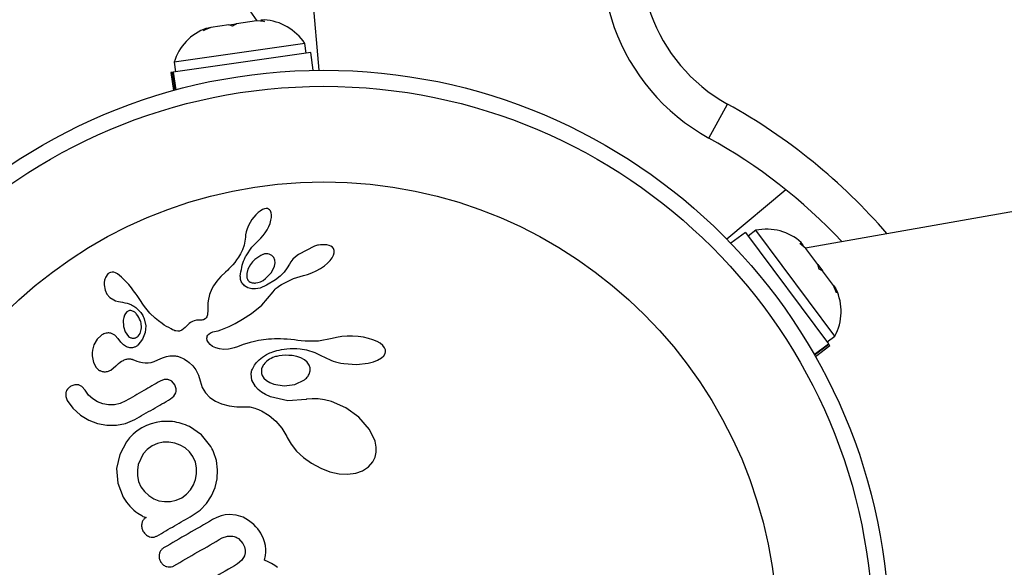
# Model space of a CAD drawing. Units: millimetres. Extents: x -106 to 347, y -378 to 62.
# Drawn here: x 85 to 90, y -285 to -282 of the extents above; entities that cross this region are included whole.
import ezdxf

# ---------------------------------------------------------------- set-up
doc = ezdxf.new("R2010")
doc.units = ezdxf.units.MM
doc.header["$LTSCALE"] = 20
doc.layers.add('CONTOUR', color=7, linetype='Continuous')

msp = doc.modelspace()

# ---------------------------------------------------------------- linework, layer by layer
at = {"layer": 'CONTOUR', "color": 0}
for p, q in [((86.1252, -282.3623), (82.233, -276.8038)), ((86.3898, -282.2311), (86.4221, -282.5996)), ((95.4919, -282.2685), (88.7631, -283.455)), ((86.1217, -282.3628), (86.0263, -282.3766)), ((86.16, -282.366), (86.1217, -282.3628)), ((86.1584, -282.3575), (86.143, -282.3597)), ((86.143, -282.3597), (86.16, -282.366)), ((85.903, -282.3945), (85.8671, -282.4084)), ((85.8671, -282.4084), (85.8872, -282.3968)), ((85.903, -282.3945), (85.8872, -282.3968)), ((85.9892, -282.382), (85.903, -282.3945)), ((85.9891, -282.382), (86.0263, -282.3766)), ((86.0062, -282.3883), (85.9892, -282.382)), ((86.0263, -282.3766), (86.0062, -282.3883)), ((86.3827, -282.5139), (85.7217, -282.6097)), ((86.3543, -282.4708), (85.7252, -282.5619)), ((86.361, -282.5171), (86.3543, -282.4708)), ((86.3952, -282.6), (86.3827, -282.5139)), ((85.7252, -282.5619), (85.732, -282.6082)), ((85.7176, -282.6103), (85.7103, -282.6113)), ((85.7103, -282.6113), (85.7227, -282.6974)), ((85.7176, -282.6103), (85.7217, -282.6097)), ((85.7299, -282.6954), (85.7176, -282.6103)), ((85.7217, -282.6097), (85.734, -282.6943)), ((88.2977, -282.9261), (88.3882, -282.7625)), ((88.6687, -283.1751), (88.3853, -283.4128)), ((86.1509, -283.2705), (86.1399, -283.277)), ((86.16, -283.2669), (86.1509, -283.2705)), ((86.168, -283.2653), (86.16, -283.2669)), ((86.1741, -283.2654), (86.168, -283.2653)), ((86.1801, -283.2674), (86.1741, -283.2654)), ((86.185, -283.2707), (86.1801, -283.2674)), ((86.1897, -283.2767), (86.185, -283.2707)), ((86.1001, -283.3184), (86.0838, -283.3465)), ((86.1194, -283.2947), (86.1001, -283.3184)), ((86.13, -283.2846), (86.1194, -283.2947)), ((86.1399, -283.277), (86.13, -283.2846)), ((86.187, -283.3363), (86.1915, -283.3213)), ((86.1932, -283.2859), (86.1897, -283.2767)), ((86.1915, -283.3213), (86.1938, -283.3085)), ((86.1944, -283.2956), (86.1932, -283.2859)), ((86.1938, -283.3085), (86.1944, -283.2956)), ((86.077, -283.3624), (86.0723, -283.3768)), ((86.0838, -283.3465), (86.077, -283.3624)), ((86.1638, -283.3816), (86.1729, -283.367)), ((86.1729, -283.367), (86.1809, -283.3512)), ((86.1809, -283.3512), (86.187, -283.3363)), ((88.5244, -283.3697), (88.4869, -283.3976)), ((88.9047, -283.8789), (88.5244, -283.3697)), ((86.0683, -283.4028), (86.0663, -283.4226)), ((86.0684, -283.4027), (86.0683, -283.4028)), ((86.0693, -283.391), (86.0684, -283.4027)), ((86.0723, -283.3768), (86.0693, -283.391)), ((86.0991, -283.4505), (86.1333, -283.4169)), ((86.1332, -283.4168), (86.1435, -283.4069)), ((86.1435, -283.4069), (86.154, -283.395)), ((86.154, -283.395), (86.1638, -283.3816)), ((88.4738, -283.3801), (88.4041, -283.4321)), ((88.4738, -283.3801), (88.8735, -283.9152)), ((86.0552, -283.4632), (86.0456, -283.4824)), ((86.0624, -283.4416), (86.0552, -283.4632)), ((86.0663, -283.4226), (86.0624, -283.4416)), ((86.0714, -283.4918), (86.0991, -283.4505)), ((86.4004, -283.4454), (86.3238, -283.4854)), ((86.4719, -283.4423), (86.4606, -283.4399)), ((86.4801, -283.4457), (86.4719, -283.4423)), ((86.4871, -283.4506), (86.4801, -283.4457)), ((86.4923, -283.4569), (86.4871, -283.4506)), ((86.4958, -283.4661), (86.4923, -283.4569)), ((88.7359, -283.433), (88.7523, -283.4405)), ((88.7652, -283.4578), (88.7359, -283.433)), ((88.7523, -283.4405), (88.743, -283.4281)), ((88.8229, -283.535), (88.7652, -283.4578)), ((86.0309, -283.5057), (86.0261, -283.5125)), ((86.0358, -283.4984), (86.0309, -283.5057)), ((86.0407, -283.4907), (86.0358, -283.4984)), ((86.0456, -283.4824), (86.0407, -283.4907)), ((86.2054, -283.5002), (86.1963, -283.4909)), ((86.2107, -283.5126), (86.2054, -283.5002)), ((86.2972, -283.5091), (86.2871, -283.5215)), ((86.309, -283.4975), (86.2972, -283.5091)), ((86.3238, -283.4854), (86.309, -283.4975)), ((86.4766, -283.5147), (86.4859, -283.5022)), ((86.4859, -283.5022), (86.4929, -283.4887)), ((86.4929, -283.4887), (86.4959, -283.4776)), ((86.4959, -283.4776), (86.4958, -283.4661)), ((85.9894, -283.5549), (85.9832, -283.5608)), ((85.999, -283.5451), (85.9894, -283.5549)), ((86.0074, -283.536), (85.999, -283.5451)), ((86.0169, -283.5246), (86.0074, -283.536)), ((86.0261, -283.5125), (86.0169, -283.5246)), ((86.0801, -283.5573), (86.0747, -283.5783)), ((86.0929, -283.534), (86.0801, -283.5573)), ((86.1938, -283.5728), (86.2088, -283.5419)), ((86.2088, -283.5419), (86.2117, -283.5256)), ((86.2117, -283.5256), (86.2107, -283.5126)), ((86.2699, -283.551), (86.2545, -283.5712)), ((86.2802, -283.5324), (86.2699, -283.551)), ((86.2871, -283.5215), (86.2803, -283.5324)), ((86.4095, -283.5654), (86.43, -283.5538)), ((86.43, -283.5538), (86.4483, -283.5411)), ((86.4483, -283.5411), (86.4635, -283.5284)), ((86.4635, -283.5284), (86.4766, -283.5147)), ((88.8288, -283.5574), (88.8229, -283.535)), ((88.8229, -283.535), (88.8454, -283.5651)), ((88.8453, -283.565), (88.8288, -283.5574)), ((85.3924, -283.605), (85.3914, -283.6091)), ((85.3936, -283.6012), (85.3924, -283.605)), ((85.3947, -283.5983), (85.3936, -283.6012)), ((85.3957, -283.5961), (85.3947, -283.5983)), ((85.4073, -283.5798), (85.3957, -283.5961)), ((85.4268, -283.5711), (85.4193, -283.5724)), ((85.435, -283.5718), (85.4268, -283.5711)), ((85.4433, -283.5745), (85.435, -283.5718)), ((85.4528, -283.5799), (85.4433, -283.5745)), ((85.4624, -283.5869), (85.4528, -283.5799)), ((85.4719, -283.5949), (85.4624, -283.5869)), ((85.4936, -283.6161), (85.4719, -283.5949)), ((85.9387, -283.6041), (85.9304, -283.6142)), ((85.9497, -283.5924), (85.9387, -283.6041)), ((85.972, -283.5712), (85.9497, -283.5924)), ((85.9832, -283.5608), (85.972, -283.5712)), ((86.0747, -283.5783), (86.0761, -283.5987)), ((86.1532, -283.6106), (86.1657, -283.6021)), ((86.1657, -283.6021), (86.1938, -283.5728)), ((86.236, -283.5898), (86.2135, -283.6076)), ((86.2545, -283.5712), (86.236, -283.5898)), ((86.2416, -283.631), (86.3005, -283.6016)), ((86.3005, -283.6016), (86.3483, -283.587)), ((86.3482, -283.5868), (86.3674, -283.5822)), ((86.3483, -283.587), (86.3482, -283.5868)), ((86.3674, -283.5822), (86.3884, -283.575)), ((86.3884, -283.575), (86.4095, -283.5654)), ((88.8975, -283.6349), (88.8453, -283.565)), ((85.3897, -283.6202), (85.3895, -283.6317)), ((85.3895, -283.6317), (85.3938, -283.6571)), ((85.3914, -283.6091), (85.3897, -283.6202)), ((85.5071, -283.6307), (85.4936, -283.6161)), ((85.5205, -283.6468), (85.5071, -283.6307)), ((85.5309, -283.6602), (85.5205, -283.6468)), ((85.9067, -283.6508), (85.8955, -283.6778)), ((85.9146, -283.637), (85.9067, -283.6508)), ((85.9226, -283.6248), (85.9146, -283.637)), ((85.9304, -283.6142), (85.9226, -283.6248)), ((86.0802, -283.647), (86.0638, -283.6367)), ((86.0992, -283.652), (86.0802, -283.647)), ((86.1169, -283.6519), (86.0992, -283.652)), ((86.1388, -283.6473), (86.1169, -283.6519)), ((86.1179, -283.6231), (86.129, -283.6211)), ((86.129, -283.6211), (86.1411, -283.6168)), ((86.1701, -283.6343), (86.1388, -283.6473)), ((86.1411, -283.6168), (86.1532, -283.6106)), ((86.2135, -283.6076), (86.1701, -283.6343)), ((86.2013, -283.6652), (86.2125, -283.6531)), ((86.2125, -283.6531), (86.217, -283.6487)), ((86.217, -283.6487), (86.2218, -283.6445)), ((86.2218, -283.6445), (86.2273, -283.6403)), ((86.2273, -283.6403), (86.2337, -283.6359)), ((86.2337, -283.6359), (86.2416, -283.631)), ((88.9129, -283.67), (88.8975, -283.6349)), ((88.8975, -283.6349), (88.907, -283.6476)), ((88.907, -283.6476), (88.9129, -283.67)), ((85.3938, -283.6571), (85.4026, -283.6766)), ((85.4026, -283.6766), (85.4164, -283.6927)), ((85.4164, -283.6927), (85.4351, -283.7047)), ((85.543, -283.677), (85.5309, -283.6602)), ((85.5475, -283.6835), (85.543, -283.677)), ((85.5633, -283.7068), (85.5475, -283.6835)), ((85.8955, -283.6778), (85.8891, -283.7091)), ((86.1475, -283.7299), (86.2013, -283.6652)), ((85.4351, -283.7047), (85.4441, -283.7082)), ((85.4441, -283.7082), (85.4572, -283.7119)), ((85.4572, -283.7119), (85.4767, -283.7156)), ((85.4767, -283.7156), (85.4767, -283.7156)), ((85.5757, -283.7248), (85.5633, -283.7068)), ((85.5836, -283.7359), (85.5757, -283.7248)), ((85.6092, -283.7676), (85.5836, -283.7359)), ((85.8875, -283.7351), (85.8871, -283.758)), ((85.8881, -283.7204), (85.8875, -283.7351)), ((85.8891, -283.7091), (85.8881, -283.7204)), ((86.0982, -283.7703), (86.1475, -283.7299)), ((85.4835, -283.7884), (85.481, -283.8025)), ((85.487, -283.7781), (85.4835, -283.7884)), ((85.4922, -283.7691), (85.487, -283.7781)), ((85.4987, -283.7619), (85.4922, -283.7691)), ((85.5308, -283.7606), (85.526, -283.7582)), ((85.5358, -283.7639), (85.5308, -283.7606)), ((85.5396, -283.7671), (85.5358, -283.7639)), ((85.5819, -283.796), (85.5887, -283.8286)), ((85.6336, -283.792), (85.6092, -283.7676)), ((85.6499, -283.8056), (85.6336, -283.792)), ((85.8747, -283.7962), (85.8675, -283.7998)), ((85.8798, -283.7912), (85.8747, -283.7962)), ((85.883, -283.7855), (85.8798, -283.7912)), ((85.8855, -283.777), (85.883, -283.7855)), ((85.8865, -283.7699), (85.8855, -283.777)), ((85.8871, -283.758), (85.8865, -283.7699)), ((86.0549, -283.7973), (86.0982, -283.7703)), ((85.481, -283.8025), (85.482, -283.8322)), ((85.482, -283.8322), (85.4906, -283.8586)), ((85.5887, -283.8286), (85.5862, -283.8612)), ((85.6679, -283.8187), (85.6499, -283.8056)), ((85.6778, -283.8252), (85.6679, -283.8187)), ((85.6883, -283.8317), (85.6778, -283.8252)), ((85.6994, -283.838), (85.6883, -283.8317)), ((85.7114, -283.8444), (85.6994, -283.838)), ((85.778, -283.837), (85.7627, -283.8496)), ((85.7974, -283.8184), (85.778, -283.837)), ((85.8043, -283.8131), (85.7974, -283.8184)), ((85.8132, -283.8081), (85.8043, -283.8131)), ((85.8223, -283.8048), (85.8132, -283.8081)), ((85.8333, -283.8026), (85.8223, -283.8048)), ((85.8459, -283.8022), (85.8333, -283.8026)), ((85.8526, -283.8022), (85.8459, -283.8022)), ((85.8581, -283.8018), (85.8526, -283.8022)), ((85.8633, -283.801), (85.8581, -283.8018)), ((85.8675, -283.7998), (85.8633, -283.801)), ((85.9498, -283.8491), (85.9669, -283.8427)), ((85.9669, -283.8427), (85.9898, -283.8326)), ((85.9898, -283.8326), (86.0189, -283.8178)), ((86.0189, -283.8178), (86.0549, -283.7973)), ((85.3744, -283.8752), (85.3551, -283.8938)), ((85.4399, -283.8733), (85.4206, -283.8645)), ((85.4568, -283.891), (85.4399, -283.8733)), ((85.4568, -283.8908), (85.4568, -283.8909)), ((85.4689, -283.9083), (85.4568, -283.8908)), ((85.4568, -283.8909), (85.4568, -283.891)), ((85.4906, -283.8586), (85.5065, -283.8798)), ((85.5533, -283.8782), (85.5621, -283.8656)), ((85.5621, -283.8656), (85.5676, -283.8472)), ((85.5862, -283.8612), (85.5737, -283.8936)), ((85.718, -283.8478), (85.7114, -283.8444)), ((85.7237, -283.8504), (85.718, -283.8478)), ((85.7294, -283.8525), (85.7237, -283.8504)), ((85.7345, -283.8538), (85.7294, -283.8525)), ((85.7439, -283.8549), (85.7345, -283.8538)), ((85.752, -283.8541), (85.7439, -283.8549)), ((85.7627, -283.8496), (85.752, -283.8541)), ((85.8835, -283.8889), (85.8839, -283.8845)), ((85.8849, -283.899), (85.8835, -283.8889)), ((85.8839, -283.8845), (85.8853, -283.8794)), ((85.8853, -283.8794), (85.888, -283.8744)), ((85.888, -283.8744), (85.8932, -283.8685)), ((85.8932, -283.8685), (85.9009, -283.8631)), ((85.9009, -283.8631), (85.906, -283.8606)), ((85.906, -283.8606), (85.9121, -283.8583)), ((85.9121, -283.8583), (85.9191, -283.8564)), ((85.9191, -283.8564), (85.9274, -283.8549)), ((85.9274, -283.8549), (85.9378, -283.8526)), ((85.9378, -283.8526), (85.9498, -283.8491)), ((86.4865, -283.8898), (86.4201, -283.9022)), ((86.5074, -283.8849), (86.4866, -283.89)), ((86.5317, -283.881), (86.5074, -283.8849)), ((86.5574, -283.879), (86.5317, -283.881)), ((86.5845, -283.879), (86.5574, -283.879)), ((86.6111, -283.8807), (86.5845, -283.879)), ((86.6363, -283.8843), (86.6111, -283.8807)), ((86.6606, -283.8896), (86.6363, -283.8843)), ((86.6815, -283.8961), (86.6606, -283.8896)), ((88.8673, -283.9069), (88.9047, -283.8789)), ((85.3353, -283.9338), (85.3324, -283.9466)), ((85.3396, -283.9213), (85.3353, -283.9338)), ((85.3551, -283.8938), (85.3396, -283.9213)), ((85.4816, -283.9208), (85.4689, -283.9083)), ((85.4969, -283.9302), (85.4816, -283.9208)), ((85.5119, -283.9345), (85.4969, -283.9302)), ((85.5737, -283.8936), (85.5512, -283.9223)), ((85.8902, -283.9099), (85.8849, -283.899)), ((85.8984, -283.9194), (85.8902, -283.9099)), ((85.9107, -283.9284), (85.8984, -283.9194)), ((85.9255, -283.9354), (85.9107, -283.9284)), ((85.9436, -283.9403), (85.9255, -283.9354)), ((86.0073, -283.9373), (85.9958, -283.9403)), ((86.0152, -283.9348), (86.0073, -283.9373)), ((86.0305, -283.9294), (86.0152, -283.9348)), ((86.0583, -283.9194), (86.0305, -283.9294)), ((86.0759, -283.9137), (86.0583, -283.9194)), ((86.0918, -283.9091), (86.0759, -283.9137)), ((86.1119, -283.9042), (86.0918, -283.9091)), ((86.1321, -283.9001), (86.1119, -283.9042)), ((86.1436, -283.8982), (86.1321, -283.9001)), ((86.1552, -283.8966), (86.1436, -283.8982)), ((86.1677, -283.8951), (86.1552, -283.8966)), ((86.1804, -283.8939), (86.1677, -283.8951)), ((86.1939, -283.893), (86.1804, -283.8939)), ((86.2079, -283.8924), (86.1939, -283.893)), ((86.2226, -283.8922), (86.2079, -283.8924)), ((86.2378, -283.8923), (86.2226, -283.8922)), ((86.2537, -283.8927), (86.2378, -283.8923)), ((86.2702, -283.8936), (86.2537, -283.8927)), ((86.2874, -283.8949), (86.2702, -283.8936)), ((86.2833, -283.9387), (86.2987, -283.9382)), ((86.3053, -283.8967), (86.2874, -283.8949)), ((86.2987, -283.9382), (86.3155, -283.9385)), ((86.3214, -283.8993), (86.3053, -283.8967)), ((86.3155, -283.9385), (86.3327, -283.9396)), ((86.3375, -283.9018), (86.3214, -283.8993)), ((86.3553, -283.9034), (86.3375, -283.9018)), ((86.4201, -283.9022), (86.3553, -283.9034)), ((86.7018, -283.9046), (86.6815, -283.8961)), ((86.7167, -283.9132), (86.7018, -283.9046)), ((86.7304, -283.9244), (86.7167, -283.9132)), ((86.7382, -283.9346), (86.7304, -283.9244)), ((86.7424, -283.9448), (86.7382, -283.9346)), ((88.8049, -283.9664), (88.8735, -283.9152)), ((88.876, -283.9185), (88.807, -283.97)), ((88.8107, -283.9765), (88.8804, -283.9244)), ((88.876, -283.9185), (88.8735, -283.9152)), ((88.876, -283.9185), (88.8804, -283.9244)), ((85.3308, -283.9591), (85.3306, -283.9731)), ((85.3306, -283.9731), (85.3369, -284.0059)), ((85.3324, -283.9466), (85.3308, -283.9591)), ((85.6584, -283.9873), (85.669, -283.9831)), ((85.669, -283.9831), (85.6789, -283.9797)), ((85.6789, -283.9797), (85.6883, -283.9771)), ((85.6883, -283.9771), (85.6969, -283.9752)), ((85.6969, -283.9752), (85.7052, -283.974)), ((85.7052, -283.974), (85.7126, -283.9733)), ((85.7126, -283.9733), (85.7197, -283.9731)), ((85.7197, -283.9731), (85.7259, -283.9734)), ((85.7259, -283.9734), (85.7319, -283.9739)), ((85.7319, -283.9739), (85.7369, -283.9748)), ((85.7369, -283.9748), (85.7417, -283.9758)), ((85.7417, -283.9758), (85.7543, -283.9801)), ((85.7543, -283.9801), (85.7684, -283.9865)), ((85.9642, -283.9426), (85.9436, -283.9403)), ((85.9875, -283.9416), (85.9642, -283.9426)), ((85.9958, -283.9403), (85.9875, -283.9416)), ((86.135, -283.9925), (86.1512, -283.9792)), ((86.1512, -283.9792), (86.17, -283.9674)), ((86.17, -283.9674), (86.1861, -283.9596)), ((86.1861, -283.9596), (86.1931, -283.9568)), ((86.1931, -283.9568), (86.2005, -283.9541)), ((86.2005, -283.9541), (86.2096, -283.9511)), ((86.2096, -283.9511), (86.2191, -283.9484)), ((86.2191, -283.9484), (86.2302, -283.9457)), ((86.2302, -283.9457), (86.2418, -283.9434)), ((86.2418, -283.9434), (86.2548, -283.9413)), ((86.2548, -283.9413), (86.2683, -283.9397)), ((86.2683, -283.9397), (86.2833, -283.9387)), ((86.3167, -283.9766), (86.2943, -283.9719)), ((86.3358, -283.9836), (86.3167, -283.9766)), ((86.3327, -283.9396), (86.3627, -283.9449)), ((86.3531, -283.9934), (86.3358, -283.9836)), ((86.3627, -283.9449), (86.4027, -283.9581)), ((86.4027, -283.9581), (86.432, -283.9711)), ((86.432, -283.9711), (86.4528, -283.9819)), ((86.4528, -283.9819), (86.4613, -283.9862)), ((86.7043, -283.9944), (86.7229, -283.9836)), ((86.7229, -283.9836), (86.7343, -283.973)), ((86.7343, -283.973), (86.7407, -283.9628)), ((86.7407, -283.9628), (86.7431, -283.9538)), ((86.7431, -283.9538), (86.7424, -283.9448)), ((85.3369, -284.0059), (85.3504, -284.0297)), ((85.4204, -284.0428), (85.4449, -284.0223)), ((85.4449, -284.0223), (85.4449, -284.0226)), ((85.5273, -283.9918), (85.5458, -283.9988)), ((85.5458, -283.9988), (85.5579, -284.0026)), ((85.5579, -284.0026), (85.5732, -284.0061)), ((85.5732, -284.0061), (85.5861, -284.0076)), ((85.5861, -284.0076), (85.6003, -284.0073)), ((85.6003, -284.0073), (85.6148, -284.0048)), ((85.6148, -284.0048), (85.6296, -284.0003)), ((85.6296, -284.0003), (85.6473, -283.9926)), ((85.6473, -283.9926), (85.6584, -283.9873)), ((85.7684, -283.9865), (85.7752, -283.9902)), ((85.7752, -283.9902), (85.7819, -283.9943)), ((85.7819, -283.9943), (85.79, -283.9998)), ((85.79, -283.9998), (85.7976, -284.0057)), ((85.7976, -284.0057), (85.8152, -284.0223)), ((85.8152, -284.0223), (85.8294, -284.0405)), ((86.1024, -284.0374), (86.1052, -284.0316)), ((86.1052, -284.0316), (86.1086, -284.0254)), ((86.1086, -284.0254), (86.1125, -284.0191)), ((86.1125, -284.0191), (86.1227, -284.0054)), ((86.1227, -284.0054), (86.135, -283.9925)), ((86.3657, -284.0042), (86.3531, -283.9934)), ((86.3754, -284.0176), (86.3657, -284.0042)), ((86.3802, -284.031), (86.3754, -284.0176)), ((86.3805, -284.0458), (86.3802, -284.031)), ((86.4613, -283.9862), (86.47, -283.9903)), ((86.47, -283.9903), (86.4802, -283.9945)), ((86.4802, -283.9945), (86.4906, -283.9984)), ((86.4906, -283.9984), (86.5024, -284.0021)), ((86.5024, -284.0021), (86.5146, -284.0054)), ((86.5146, -284.0054), (86.528, -284.0084)), ((86.528, -284.0084), (86.5418, -284.0107)), ((86.5418, -284.0107), (86.6034, -284.0146)), ((86.6034, -284.0146), (86.6588, -284.0086)), ((86.6588, -284.0086), (86.6845, -284.0021)), ((86.6845, -284.0021), (86.7043, -283.9944)), ((85.8294, -284.0405), (85.8427, -284.0658)), ((85.8427, -284.0658), (85.8511, -284.0941)), ((86.096, -284.0594), (86.0964, -284.0564)), ((86.0999, -284.0899), (86.096, -284.0594)), ((86.0964, -284.0564), (86.0972, -284.0524)), ((86.0972, -284.0524), (86.0984, -284.0479)), ((86.0984, -284.0479), (86.1002, -284.0429)), ((86.1002, -284.0429), (86.1024, -284.0374)), ((86.1499, -284.0681), (86.1578, -284.0801)), ((86.1578, -284.0801), (86.1701, -284.0918)), ((86.3756, -284.0615), (86.3805, -284.0458)), ((85.2474, -284.1126), (85.2287, -284.1194)), ((85.2648, -284.1131), (85.2474, -284.1126)), ((85.2969, -284.1392), (85.2818, -284.1215)), ((85.6774, -284.0879), (85.6588, -284.0948)), ((85.6958, -284.0879), (85.6774, -284.0879)), ((85.7288, -284.1123), (85.7141, -284.0959)), ((85.7354, -284.1324), (85.7288, -284.1123)), ((85.8511, -284.0941), (85.8609, -284.1256)), ((85.8609, -284.1256), (85.8764, -284.1522)), ((86.1167, -284.1208), (86.0999, -284.0899)), ((86.1296, -284.1347), (86.1167, -284.1208)), ((86.1701, -284.0918), (86.1854, -284.1013)), ((86.1854, -284.1013), (86.2055, -284.1094)), ((86.2055, -284.1094), (86.2552, -284.1173)), ((86.2552, -284.1173), (86.3067, -284.1106)), ((86.3067, -284.1106), (86.3525, -284.0887)), ((85.2043, -284.1519), (85.2046, -284.1694)), ((85.2046, -284.1694), (85.2117, -284.1883)), ((85.3137, -284.1625), (85.2969, -284.1392)), ((85.3338, -284.181), (85.3137, -284.1625)), ((85.7084, -284.1809), (85.7243, -284.1677)), ((85.7243, -284.1677), (85.7334, -284.1517)), ((85.8764, -284.1522), (85.897, -284.1738)), ((85.897, -284.1738), (85.924, -284.1922)), ((86.1462, -284.1481), (86.1296, -284.1347)), ((86.1655, -284.1599), (86.1462, -284.1481)), ((86.1888, -284.1705), (86.1655, -284.1599)), ((86.2719, -284.1892), (86.1888, -284.1705)), ((85.2117, -284.1883), (85.2389, -284.2256)), ((85.3574, -284.1953), (85.3338, -284.181)), ((85.3829, -284.2048), (85.3574, -284.1953)), ((85.4098, -284.2094), (85.3829, -284.2048)), ((85.438, -284.2089), (85.4098, -284.2094)), ((85.4654, -284.2029), (85.438, -284.2089)), ((85.4933, -284.1903), (85.4654, -284.2029)), ((85.924, -284.1922), (85.9535, -284.2049)), ((85.9535, -284.2049), (85.9901, -284.2142)), ((85.9901, -284.2142), (86.0274, -284.2183)), ((86.0274, -284.2183), (86.0711, -284.218)), ((86.0711, -284.218), (86.0896, -284.2189)), ((86.0896, -284.2189), (86.1133, -284.2246)), ((86.3608, -284.1828), (86.2719, -284.1892)), ((86.3625, -284.1824), (86.3608, -284.1828)), ((86.389, -284.1799), (86.3625, -284.1825)), ((86.3625, -284.1825), (86.3625, -284.1824)), ((86.4188, -284.1806), (86.389, -284.1799)), ((86.4497, -284.185), (86.4188, -284.1806)), ((86.4825, -284.1934), (86.4497, -284.185)), ((86.5524, -284.2237), (86.4825, -284.1934)), ((85.2389, -284.2256), (85.2756, -284.2587)), ((85.2756, -284.2587), (85.3158, -284.2832)), ((86.1133, -284.2246), (86.1219, -284.2277)), ((86.1219, -284.2277), (86.1316, -284.2317)), ((86.1316, -284.2317), (86.1378, -284.2345)), ((86.1378, -284.2345), (86.1464, -284.2387)), ((86.1464, -284.2387), (86.1833, -284.2608)), ((86.1833, -284.2608), (86.2151, -284.2878)), ((86.6149, -284.2686), (86.5524, -284.2237)), ((86.6661, -284.3276), (86.6149, -284.2686)), ((85.3158, -284.2832), (85.3576, -284.2994)), ((85.3576, -284.2994), (85.4016, -284.3076)), ((85.4016, -284.3076), (85.4476, -284.3077)), ((85.4476, -284.3077), (85.4923, -284.2989)), ((85.4923, -284.2989), (85.5361, -284.2804)), ((85.5926, -284.3085), (85.5695, -284.3202)), ((85.6157, -284.2999), (85.5926, -284.3085)), ((85.6391, -284.2938), (85.6157, -284.2999)), ((85.6644, -284.2898), (85.6391, -284.2938)), ((85.8567, -284.3529), (85.7998, -284.3136)), ((86.2151, -284.2878), (86.2431, -284.3208)), ((85.5284, -284.3503), (85.511, -284.368)), ((85.5478, -284.3343), (85.5284, -284.3503)), ((85.5695, -284.3202), (85.5478, -284.3343)), ((85.9018, -284.41), (85.8567, -284.3529)), ((86.2431, -284.3208), (86.2678, -284.3615)), ((86.2678, -284.3615), (86.2702, -284.3663)), ((86.6922, -284.3843), (86.6661, -284.3276)), ((85.4957, -284.3871), (85.4638, -284.4478)), ((85.511, -284.368), (85.4957, -284.3871)), ((85.6192, -284.4062), (85.5953, -284.4236)), ((85.6453, -284.3946), (85.6192, -284.4062)), ((85.6727, -284.3886), (85.6453, -284.3946)), ((85.7009, -284.3882), (85.6727, -284.3886)), ((85.7285, -284.3929), (85.7009, -284.3882)), ((85.7551, -284.4027), (85.7285, -284.3929)), ((85.7788, -284.4166), (85.7551, -284.4027)), ((86.2702, -284.3663), (86.2888, -284.3986)), ((86.2888, -284.3986), (86.3148, -284.4314)), ((86.6978, -284.4122), (86.6922, -284.3843)), ((86.698, -284.4364), (86.6978, -284.4122)), ((85.4638, -284.4478), (85.4491, -284.516)), ((85.5765, -284.4448), (85.5533, -284.4959)), ((85.5953, -284.4236), (85.5765, -284.4448)), ((85.7993, -284.4351), (85.7788, -284.4166)), ((85.8161, -284.4582), (85.7993, -284.4351)), ((85.8277, -284.4844), (85.8161, -284.4582)), ((85.9115, -284.4273), (85.9088, -284.4221)), ((85.915, -284.4348), (85.9115, -284.4273)), ((85.929, -284.4772), (85.915, -284.4348)), ((86.3148, -284.4314), (86.3474, -284.4622)), ((86.6929, -284.4604), (86.698, -284.4364)), ((85.5533, -284.4959), (85.549, -284.5236)), ((85.8333, -284.5121), (85.8277, -284.4844)), ((85.9348, -284.5213), (85.929, -284.4772)), ((86.3474, -284.4622), (86.3863, -284.4902)), ((86.3863, -284.4902), (86.4308, -284.514)), ((86.6614, -284.5078), (86.6822, -284.4832)), ((86.6822, -284.4832), (86.6929, -284.4604)), ((85.4491, -284.516), (85.4543, -284.5853)), ((85.549, -284.5236), (85.5494, -284.5514)), ((85.5494, -284.5514), (85.555, -284.5786)), ((85.8289, -284.5679), (85.8334, -284.5407)), ((85.8334, -284.5407), (85.8333, -284.5121)), ((85.9324, -284.5655), (85.9348, -284.5213)), ((86.4308, -284.514), (86.4753, -284.5306)), ((86.4753, -284.5306), (86.52, -284.5404)), ((86.52, -284.5404), (86.5604, -284.5428)), ((86.5604, -284.5428), (86.6002, -284.5379)), ((86.6002, -284.5379), (86.6324, -284.5269)), ((86.6324, -284.5269), (86.6614, -284.5078)), ((85.4543, -284.5853), (85.4811, -284.6529)), ((85.555, -284.5786), (85.5657, -284.6028)), ((85.8048, -284.6183), (85.8195, -284.5939)), ((85.8195, -284.5939), (85.8289, -284.5679)), ((85.9224, -284.6073), (85.9324, -284.5655)), ((85.5657, -284.6028), (85.5824, -284.626)), ((85.5824, -284.626), (85.6032, -284.6455)), ((85.6032, -284.6455), (85.6273, -284.6606)), ((85.7632, -284.6557), (85.7857, -284.6394)), ((85.7857, -284.6394), (85.8048, -284.6183)), ((85.8806, -284.6835), (85.9051, -284.6466)), ((85.9051, -284.6466), (85.9224, -284.6073)), ((85.4811, -284.6529), (85.4967, -284.6773)), ((85.4967, -284.6773), (85.5126, -284.6973)), ((85.6273, -284.6606), (85.6528, -284.6702)), ((85.6528, -284.6702), (85.6796, -284.6748)), ((85.6796, -284.6748), (85.7079, -284.6743)), ((85.7079, -284.6743), (85.7352, -284.6683)), ((85.7352, -284.6683), (85.7632, -284.6557)), ((85.8501, -284.7153), (85.8806, -284.6835)), ((85.5126, -284.6973), (85.5242, -284.708)), ((85.5242, -284.708), (85.532, -284.715)), ((85.532, -284.715), (85.5417, -284.7231)), ((85.5417, -284.7231), (85.5514, -284.7305)), ((85.5514, -284.7305), (85.5696, -284.7419)), ((85.5696, -284.7419), (85.5758, -284.7454)), ((85.8129, -284.7417), (85.8501, -284.7153)), ((85.9517, -284.7432), (85.9317, -284.7505)), ((85.9711, -284.7387), (85.9517, -284.7432)), ((85.99, -284.7367), (85.9711, -284.7387)), ((86.0237, -284.7394), (85.99, -284.7367)), ((86.0573, -284.7501), (86.0237, -284.7394)), ((85.5758, -284.7454), (85.5809, -284.7478)), ((85.5809, -284.7478), (85.5858, -284.7495)), ((85.5858, -284.7495), (85.5906, -284.7507)), ((85.9317, -284.7505), (85.9109, -284.761)), ((86.0838, -284.7649), (86.0573, -284.7501)), ((86.1092, -284.7854), (86.0838, -284.7649)), ((86.1193, -284.7956), (86.1092, -284.7854)), ((86.1284, -284.8063), (86.1193, -284.7956)), ((86.1361, -284.8167), (86.1284, -284.8063)), ((86.1424, -284.8267), (86.1361, -284.8167)), ((86.1483, -284.8377), (86.1424, -284.8267)), ((86.1533, -284.8483), (86.1483, -284.8377)), ((85.9571, -284.849), (85.9823, -284.84)), ((85.9823, -284.84), (86.0086, -284.8405)), ((86.0351, -284.8524), (86.0563, -284.8764)), ((86.0563, -284.8764), (86.0637, -284.8926)), ((86.1573, -284.8585), (86.1533, -284.8483)), ((86.1605, -284.8685), (86.1573, -284.8585)), ((86.1645, -284.8864), (86.1605, -284.8685)), ((86.0637, -284.8926), (86.0671, -284.9076)), ((86.0672, -284.9217), (86.0643, -284.9352)), ((86.0671, -284.9076), (86.0672, -284.9217)), ((86.1663, -284.9042), (86.1645, -284.8864)), ((86.1646, -284.9336), (86.1662, -284.9182)), ((86.1662, -284.9182), (86.1663, -284.9042)), ((86.0519, -284.9569), (86.0307, -284.9746)), ((86.0643, -284.9352), (86.0519, -284.9569)), ((86.1605, -284.9565), (86.1646, -284.9336)), ((86.1788, -284.9645), (86.1605, -284.9565)), ((86.1948, -284.9729), (86.1788, -284.9645)), ((86.2102, -284.9823), (86.1948, -284.9729)), ((86.2236, -284.9919), (86.2102, -284.9823))]:
    msp.add_line(p, q, dxfattribs=at)
for radius in [2.7194, 2.6417, 2.1821]:
    msp.add_circle((86.4457, -285.319), radius, dxfattribs=at)
for centre, radius, start, end in [((88.7805, -282.0538), 0.997, 158.8174, 241.0342), ((88.7805, -282.0538), 0.8101, 158.8174, 241.0342), ((86.143, -282.6102), 0.2531, 33.4129, 86.5012), ((85.9674, -282.6356), 0.2531, 109.9834, 163.0716), ((87.0302, -285.2159), 2.8042, 40.7379, 61.0342), ((87.0302, -285.2159), 2.6172, 43.2038, 61.0342), ((88.5752, -283.6176), 0.2531, 48.4988, 101.5871), ((88.6814, -283.7598), 0.2531, 331.9284, 25.0166)]:
    msp.add_arc(centre, radius, start, end, dxfattribs=at)
for points, knots in [([(86.1333, -283.4169), (86.1332, -283.4169), (86.1332, -283.4168), (86.1332, -283.4168), (86.1332, -283.4168), (86.1332, -283.4168)], [0, 0, 0, 0, 0.256461, 0.799268, 1, 1, 1, 1]), ([(86.4606, -283.4399), (86.4469, -283.4391), (86.4263, -283.4379), (86.4069, -283.4435), (86.4004, -283.4454)], [0, 0, 0, 0, 0.6692639, 1, 1, 1, 1]), ([(86.044, -283.5899), (86.0481, -283.562), (86.0529, -283.528), (86.0686, -283.4972), (86.0714, -283.4918)], [0, 0, 0, 0, 0.823853, 1, 1, 1, 1]), ([(86.1522, -283.4863), (86.1388, -283.4933), (86.1154, -283.5055), (86.0996, -283.5254), (86.0929, -283.534)], [0, 0, 0, 0, 0.571809, 1, 1, 1, 1]), ([(86.1963, -283.4909), (86.1921, -283.4885), (86.1835, -283.4837), (86.1682, -283.482), (86.1577, -283.4841), (86.1527, -283.4861), (86.1522, -283.4863)], [0, 0, 0, 0, 0.3257252, 0.652472, 0.9617491, 1, 1, 1, 1]), ([(86.2803, -283.5324), (86.2803, -283.5324), (86.2803, -283.5324), (86.2802, -283.5324), (86.2802, -283.5324), (86.2802, -283.5324), (86.2802, -283.5324)], [0, 0, 0, 0, 0.250756, 0.54434, 0.951485, 1, 1, 1, 1]), ([(85.4193, -283.5724), (85.4166, -283.5736), (85.4121, -283.5754), (85.4086, -283.5786), (85.4073, -283.5798)], [0, 0, 0, 0, 0.627253, 1, 1, 1, 1]), ([(86.0638, -283.6367), (86.059, -283.6315), (86.0495, -283.6211), (86.0441, -283.6041), (86.0441, -283.5936), (86.044, -283.5899)], [0, 0, 0, 0, 0.393961, 0.787366, 1, 1, 1, 1]), ([(86.0761, -283.5987), (86.0773, -283.6023), (86.079, -283.6071), (86.0824, -283.6111), (86.0832, -283.6121)], [0, 0, 0, 0, 0.7414606, 1, 1, 1, 1]), ([(86.0832, -283.6121), (86.0857, -283.6145), (86.0897, -283.6182), (86.0949, -283.6202), (86.0968, -283.6209)], [0, 0, 0, 0, 0.6298518, 1, 1, 1, 1]), ([(86.0968, -283.6209), (86.1022, -283.6221), (86.1091, -283.6237), (86.1163, -283.6232), (86.1179, -283.6231)], [0, 0, 0, 0, 0.767755, 1, 1, 1, 1]), ([(85.4767, -283.7156), (85.4916, -283.7186), (85.5155, -283.7232), (85.5348, -283.7365), (85.5419, -283.7414)], [0, 0, 0, 0, 0.62763, 1, 1, 1, 1]), ([(85.5419, -283.7414), (85.5529, -283.7515), (85.5699, -283.7673), (85.5787, -283.7885), (85.5819, -283.796)], [0, 0, 0, 0, 0.644098, 1, 1, 1, 1]), ([(85.5109, -283.7561), (85.5086, -283.7566), (85.5041, -283.7576), (85.5005, -283.7605), (85.4987, -283.7619)], [0, 0, 0, 0, 0.50677, 1, 1, 1, 1]), ([(85.526, -283.7582), (85.523, -283.7572), (85.5182, -283.7556), (85.5129, -283.756), (85.5109, -283.7561)], [0, 0, 0, 0, 0.616847, 1, 1, 1, 1]), ([(85.5636, -283.8051), (85.5584, -283.7938), (85.552, -283.7799), (85.5415, -283.769), (85.5396, -283.7671)], [0, 0, 0, 0, 0.8176023, 1, 1, 1, 1]), ([(85.5676, -283.8472), (85.5681, -283.8365), (85.5689, -283.822), (85.5647, -283.8087), (85.5636, -283.8051)], [0, 0, 0, 0, 0.735892, 1, 1, 1, 1]), ([(85.3981, -283.8647), (85.3913, -283.8668), (85.383, -283.8694), (85.3757, -283.8743), (85.3744, -283.8752)], [0, 0, 0, 0, 0.812379, 1, 1, 1, 1]), ([(85.4206, -283.8645), (85.415, -283.8638), (85.4076, -283.8628), (85.4, -283.8643), (85.3981, -283.8647)], [0, 0, 0, 0, 0.743015, 1, 1, 1, 1]), ([(85.5065, -283.8798), (85.5098, -283.8823), (85.5149, -283.8862), (85.5211, -283.8878), (85.5232, -283.8884)], [0, 0, 0, 0, 0.668304, 1, 1, 1, 1]), ([(85.5232, -283.8884), (85.5273, -283.8885), (85.5329, -283.8887), (85.5384, -283.887), (85.5398, -283.8866)], [0, 0, 0, 0, 0.738192, 1, 1, 1, 1]), ([(85.5398, -283.8866), (85.5432, -283.8851), (85.5481, -283.883), (85.552, -283.8794), (85.5533, -283.8782)], [0, 0, 0, 0, 0.674389, 1, 1, 1, 1]), ([(86.4866, -283.89), (86.4866, -283.89), (86.4866, -283.8899), (86.4866, -283.8899), (86.4865, -283.8898), (86.4865, -283.8898)], [0, 0, 0, 0, 0.2323304, 0.7190087, 1, 1, 1, 1]), ([(85.5337, -283.9326), (85.5282, -283.9338), (85.5209, -283.9354), (85.5136, -283.9347), (85.5119, -283.9345)], [0, 0, 0, 0, 0.756541, 1, 1, 1, 1]), ([(85.5512, -283.9223), (85.5476, -283.9252), (85.5422, -283.9296), (85.5358, -283.9318), (85.5337, -283.9326)], [0, 0, 0, 0, 0.671983, 1, 1, 1, 1]), ([(86.2084, -283.9789), (86.1977, -283.9833), (86.1777, -283.9914), (86.1636, -284.0072), (86.157, -284.0145)], [0, 0, 0, 0, 0.534699, 1, 1, 1, 1]), ([(86.2943, -283.9719), (86.2728, -283.9707), (86.2436, -283.9691), (86.2157, -283.9769), (86.2084, -283.9789)], [0, 0, 0, 0, 0.738659, 1, 1, 1, 1]), ([(85.3504, -284.0297), (85.3555, -284.0348), (85.3618, -284.0411), (85.3699, -284.045), (85.3715, -284.0457)], [0, 0, 0, 0, 0.805167, 1, 1, 1, 1]), ([(85.4449, -284.0226), (85.4537, -284.0142), (85.4672, -284.0012), (85.4843, -283.9939), (85.4904, -283.9914)], [0, 0, 0, 0, 0.646174, 1, 1, 1, 1]), ([(85.4904, -283.9914), (85.4958, -283.9899), (85.5067, -283.987), (85.5194, -283.9889), (85.5258, -283.9912), (85.5273, -283.9918)], [0, 0, 0, 0, 0.438152, 0.875652, 1, 1, 1, 1]), ([(86.157, -284.0145), (86.1535, -284.0201), (86.148, -284.0286), (86.1463, -284.0383), (86.1457, -284.0417)], [0, 0, 0, 0, 0.650911, 1, 1, 1, 1]), ([(85.3715, -284.0457), (85.3769, -284.0477), (85.3847, -284.0504), (85.3931, -284.0502), (85.3956, -284.0501)], [0, 0, 0, 0, 0.7022327, 1, 1, 1, 1]), ([(85.3956, -284.0501), (85.4017, -284.0493), (85.4103, -284.048), (85.4181, -284.044), (85.4204, -284.0428)], [0, 0, 0, 0, 0.703896, 1, 1, 1, 1]), ([(86.1457, -284.0417), (86.1454, -284.0472), (86.1451, -284.0564), (86.1485, -284.0648), (86.1499, -284.0681)], [0, 0, 0, 0, 0.6057023, 1, 1, 1, 1]), ([(86.3525, -284.0887), (86.3588, -284.0833), (86.3681, -284.0754), (86.3738, -284.0649), (86.3756, -284.0615)], [0, 0, 0, 0, 0.6793236, 1, 1, 1, 1]), ([(85.2287, -284.1194), (85.2239, -284.1227), (85.2177, -284.127), (85.213, -284.1329), (85.212, -284.1343)], [0, 0, 0, 0, 0.771941, 1, 1, 1, 1]), ([(85.2818, -284.1215), (85.2776, -284.1186), (85.2723, -284.1151), (85.2661, -284.1135), (85.2648, -284.1131)], [0, 0, 0, 0, 0.79791, 1, 1, 1, 1]), ([(85.6588, -284.0948), (85.6322, -284.1101), (85.577, -284.142), (85.5219, -284.1738), (85.4933, -284.1903)], [0, 0, 0, 0, 0.4814408, 1, 1, 1, 1]), ([(85.7141, -284.0959), (85.7097, -284.0932), (85.704, -284.0897), (85.6974, -284.0882), (85.6958, -284.0879)], [0, 0, 0, 0, 0.76006, 1, 1, 1, 1]), ([(85.212, -284.1343), (85.2096, -284.138), (85.2061, -284.1436), (85.2047, -284.1499), (85.2043, -284.1519)], [0, 0, 0, 0, 0.673554, 1, 1, 1, 1]), ([(85.7334, -284.1517), (85.7346, -284.1468), (85.7362, -284.1403), (85.7356, -284.1339), (85.7354, -284.1324)], [0, 0, 0, 0, 0.766434, 1, 1, 1, 1]), ([(85.5361, -284.2804), (85.5656, -284.2633), (85.623, -284.2302), (85.6805, -284.197), (85.7084, -284.1809)], [0, 0, 0, 0, 0.514611, 1, 1, 1, 1]), ([(85.7998, -284.3136), (85.773, -284.3033), (85.7294, -284.2866), (85.6824, -284.2889), (85.6644, -284.2898)], [0, 0, 0, 0, 0.614672, 1, 1, 1, 1]), ([(85.9088, -284.4221), (85.9087, -284.4219), (85.9063, -284.4179), (85.904, -284.4138), (85.9018, -284.41)], [0, 0, 0, 0, 0.052045, 1, 1, 1, 1]), ([(85.6427, -284.84), (85.6712, -284.8235), (85.7278, -284.7908), (85.7846, -284.7581), (85.8129, -284.7417)], [0, 0, 0, 0, 0.502625, 1, 1, 1, 1]), ([(85.5702, -284.7788), (85.5695, -284.7851), (85.5682, -284.7975), (85.5724, -284.8107), (85.5759, -284.8171), (85.5765, -284.8181)], [0, 0, 0, 0, 0.457023, 0.91397, 1, 1, 1, 1]), ([(85.5906, -284.7507), (85.5868, -284.7534), (85.5792, -284.7588), (85.5727, -284.7694), (85.5709, -284.7764), (85.5702, -284.7788)], [0, 0, 0, 0, 0.39179, 0.78392, 1, 1, 1, 1]), ([(85.9109, -284.761), (85.8715, -284.7838), (85.7928, -284.8292), (85.7143, -284.8745), (85.6752, -284.8971)], [0, 0, 0, 0, 0.500375, 1, 1, 1, 1]), ([(85.5765, -284.8181), (85.5803, -284.8235), (85.5883, -284.8349), (85.6011, -284.8406), (85.6078, -284.8436)], [0, 0, 0, 0, 0.473633, 1, 1, 1, 1]), ([(85.6078, -284.8436), (85.6125, -284.8446), (85.6221, -284.8468), (85.6343, -284.8443), (85.6407, -284.841), (85.6427, -284.84)], [0, 0, 0, 0, 0.40681, 0.814173, 1, 1, 1, 1]), ([(85.7246, -284.9833), (85.7631, -284.9611), (85.8405, -284.9164), (85.9181, -284.8716), (85.9571, -284.849)], [0, 0, 0, 0, 0.4975722, 1, 1, 1, 1]), ([(86.0086, -284.8405), (86.0158, -284.8426), (86.0253, -284.8454), (86.0332, -284.8511), (86.0351, -284.8524)], [0, 0, 0, 0, 0.763251, 1, 1, 1, 1]), ([(85.6545, -284.9252), (85.6538, -284.9312), (85.6524, -284.9431), (85.6564, -284.9561), (85.6598, -284.9624), (85.6604, -284.9635)], [0, 0, 0, 0, 0.449628, 0.899311, 1, 1, 1, 1]), ([(85.6752, -284.8971), (85.6713, -284.8999), (85.6634, -284.9055), (85.6571, -284.9161), (85.6552, -284.923), (85.6545, -284.9252)], [0, 0, 0, 0, 0.400895, 0.802131, 1, 1, 1, 1]), ([(85.6604, -284.9635), (85.6639, -284.9684), (85.6709, -284.978), (85.6824, -284.9846), (85.6891, -284.9868), (85.6901, -284.9872)], [0, 0, 0, 0, 0.456492, 0.913056, 1, 1, 1, 1]), ([(86.0307, -284.9746), (85.9914, -284.9973), (85.9135, -285.0423), (85.8358, -285.0871), (85.7974, -285.1093)], [0, 0, 0, 0, 0.504722, 1, 1, 1, 1]), ([(85.6901, -284.9872), (85.695, -284.9882), (85.7046, -284.9901), (85.7166, -284.9874), (85.7228, -284.9842), (85.7246, -284.9833)], [0, 0, 0, 0, 0.41533, 0.83113, 1, 1, 1, 1])]:
    msp.add_open_spline(points, degree=3, knots=knots, dxfattribs=at)

doc.saveas('drawing.dxf')
